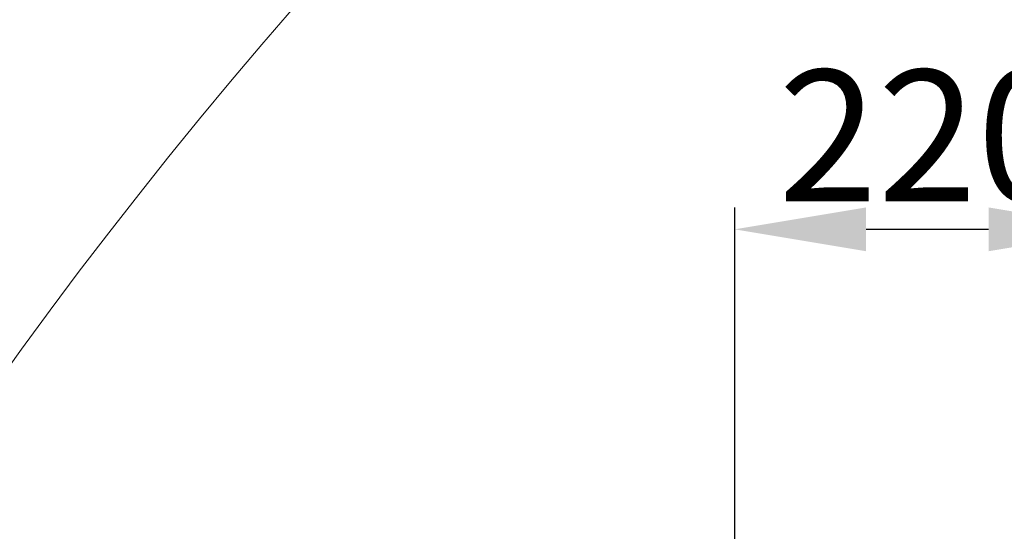
# Model space of a CAD drawing. Units: millimetres. Extents: x 1499 to 2688, y 76 to 917.
# Drawn here: x 1639 to 1695, y 487 to 517 of the extents above; entities that cross this region are included whole.
import ezdxf

# ---------------------------------------------------------------- set-up
doc = ezdxf.new("R2010")
doc.units = ezdxf.units.MM
doc.header["$LTSCALE"] = 0.2
doc.header["$PDSIZE"] = -1
doc.dimstyles.new('EFORT-ST', dxfattribs={"dimtxt": 7.5, "dimasz": 7.5, "dimexe": 1.25, "dimexo": 0.625, "dimtad": 1, "dimlfac": 10, "dimdsep": 46, "dimtxsty": 'Standard', "dimcen": 2.5, "dimclrd": 3, "dimclre": 3, "dimadec": 0, "dimazin": 0, "dimtfac": 1, "dimtmove": 0, "dimatfit": 3, "dimfxl": 1, "dimarcsym": 0})

# ---------------------------------------------------------------- blocks, each defined once
blk = doc.blocks.new('*D272')
at = {"color": 3, "lineweight": -2}
for p, q in [((1679.509, 480.58), (1679.509, 505.801)), ((1701.509, 491.581), (1701.509, 505.801)), ((1687.009, 504.551), (1694.009, 504.551))]:
    blk.add_line(p, q, dxfattribs=at)
at = {"color": 3}
for points in [[(1687.009, 505.801), (1687.009, 503.301), (1679.509, 504.551)], [(1694.009, 503.301), (1694.009, 505.801), (1701.509, 504.551)]]:
    blk.add_solid(points, dxfattribs=at)
at = {"layer": 'Defpoints', "color": 0}
for p in [(1701.509, 504.551), (1701.509, 490.956), (1679.509, 479.955)]:
    blk.add_point(p, dxfattribs=at)
at = {"color": 0, "insert": (1690.509, 508.926), "char_height": 7.5, "attachment_point": 5}
blk.add_mtext('220', dxfattribs=at)

msp = doc.modelspace()

# ---------------------------------------------------------------- linework, layer by layer
at = {"color": 7, "linetype": 'Continuous', "lineweight": 18}
msp.add_arc((1861.5086, 336.0548), 275.2, 26.309372, 176.347351, dxfattribs=at)

# ---------------------------------------------------------------- dimensions: what is measured, and where the dimension line sits
dim = msp.add_linear_dim(base=(1701.5086, 504.5509), p1=(1679.5086, 479.9548), p2=(1701.5086, 490.9557), dimstyle='EFORT-ST')
dim.commit()
dim.dimension.update_dxf_attribs({"geometry": '*D272', "text_midpoint": (1690.5086, 504.5509), "dimtype": 160})

doc.saveas('drawing.dxf')
